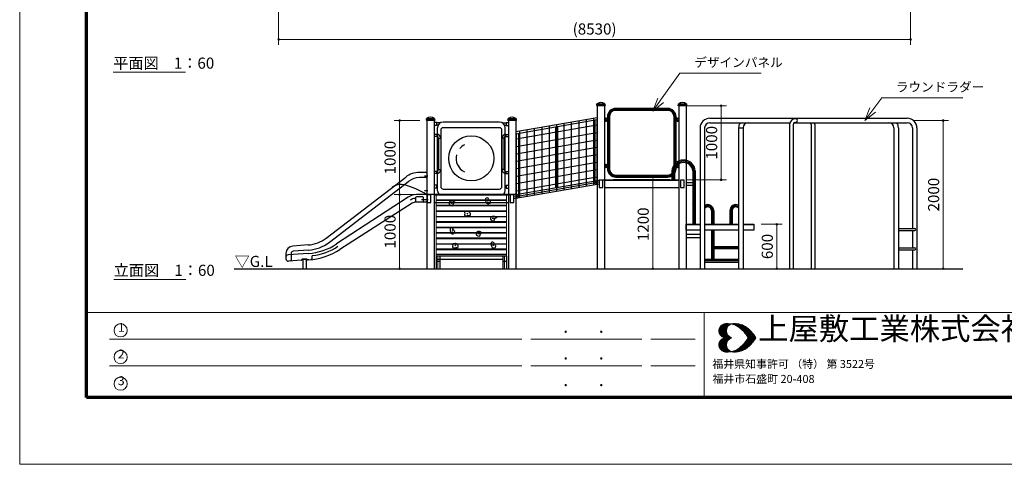
# Model space of a CAD drawing. Extents: x 0 to 25200, y 0 to 17820.
# Drawn here: x 0 to 13289, y 0 to 6000 of the extents above; entities that cross this region are included whole.
import ezdxf
from ezdxf.enums import TextEntityAlignment as Align

# ---------------------------------------------------------------- set-up
doc = ezdxf.new("R2010")
doc.units = 0
doc.header["$LTSCALE"] = 60
doc.linetypes.add('一点鎖線', pattern=[18.5, 12, -1.5, 3.5, -1.5])
doc.layers.get('0').update_dxf_attribs({"lineweight": 25})
for name, color, linetype, lineweight in [('D-BMK', 2, '一点鎖線', 13), ('D-STR', 1, 'Continuous', 13), ('D-STR-1', 1, 'Continuous', 25), ('D-STR-DIM\u3000寸法線、寸法値', 7, 'Continuous', 13), ('D-STR-HTXT\u3000旗上げ', 7, 'Continuous', 13), ('D-STR-TXT\u3000文字列', 7, 'Continuous', 13), ('D-STR\u3000構造物外形線', 1, 'Continuous', 25), ('D-TTL', 2, 'Continuous', 140), ('D-TTL-FRAM', 2, 'Continuous', 13), ('D-TTL-TXT', 7, 'Continuous', 13), ('V-nasSTD', 7, 'Continuous', 0)]:
    doc.layers.add(name, color=color, linetype=linetype, lineweight=lineweight)
doc.styles.add('YOKO_GOTHIC', font='msgothic.ttc')

# ---------------------------------------------------------------- blocks, each defined once
blk = doc.blocks.new('CLAIR_GROUP3')
at = {"color": 7, "linetype": 'Continuous', "lineweight": 0}
blk.add_lwpolyline([(12463, 2650, 1), (12463, 2628, 1)], format="xyb", close=True, dxfattribs=at)
blk = doc.blocks.new('CLAIR_GROUP4')
at = {"color": 7, "linetype": 'Continuous', "lineweight": 0}
blk.add_lwpolyline([(12463, 4628, 1), (12463, 4650, 1)], format="xyb", close=True, dxfattribs=at)
blk = doc.blocks.new('CLAIR_GROUP15')
at = {"color": 7, "linetype": 'Continuous', "lineweight": 13}
for p, q in [((8546, 4765), (8611, 4940)), ((8546, 4765), (8650, 4912)), ((8690, 4884), (8546, 4765))]:
    blk.add_line(p, q, dxfattribs=at)
blk = doc.blocks.new('CLAIR_GROUP16')
at = {"color": 7, "linetype": 'Continuous', "lineweight": 13}
for p, q in [((11404, 4638), (11474, 4811)), ((11404, 4638), (11512, 4782)), ((11551, 4753), (11404, 4638))]:
    blk.add_line(p, q, dxfattribs=at)
blk = doc.blocks.new('CLAIR_GROUP41')
at = {"color": 7, "linetype": 'Continuous', "lineweight": 0}
blk.add_lwpolyline([(3505, 5733, 1), (3483, 5733, 1)], format="xyb", close=True, dxfattribs=at)
blk = doc.blocks.new('CLAIR_GROUP42')
at = {"color": 7, "linetype": 'Continuous', "lineweight": 0}
blk.add_lwpolyline([(12013, 5733, 1), (12036, 5733, 1)], format="xyb", close=True, dxfattribs=at)
blk = doc.blocks.new('CLAIR_GROUP43')
at = {"color": 7, "linetype": 'Continuous', "lineweight": 0}
blk.add_lwpolyline([(9467, 3850, 1), (9467, 3828, 1)], format="xyb", close=True, dxfattribs=at)
blk = doc.blocks.new('CLAIR_GROUP44')
at = {"color": 7, "linetype": 'Continuous', "lineweight": 0}
blk.add_lwpolyline([(9467, 4828, 1), (9467, 4850, 1)], format="xyb", close=True, dxfattribs=at)
blk = doc.blocks.new('CLAIR_GROUP45')
at = {"color": 7, "linetype": 'Continuous', "lineweight": 0}
blk.add_lwpolyline([(5127, 2650, 1), (5127, 2628, 1)], format="xyb", close=True, dxfattribs=at)
blk = doc.blocks.new('CLAIR_GROUP46')
at = {"color": 7, "linetype": 'Continuous', "lineweight": 0}
blk.add_lwpolyline([(5127, 3628, 1), (5127, 3650, 1)], format="xyb", close=True, dxfattribs=at)
blk = doc.blocks.new('CLAIR_GROUP47')
at = {"color": 7, "linetype": 'Continuous', "lineweight": 0}
blk.add_lwpolyline([(5127, 3650, 1), (5127, 3628, 1)], format="xyb", close=True, dxfattribs=at)
blk = doc.blocks.new('CLAIR_GROUP48')
at = {"color": 7, "linetype": 'Continuous', "lineweight": 0}
blk.add_lwpolyline([(5127, 4628, 1), (5127, 4650, 1)], format="xyb", close=True, dxfattribs=at)
blk = doc.blocks.new('CLAIR_GROUP49')
at = {"color": 7, "linetype": 'Continuous', "lineweight": 0}
blk.add_lwpolyline([(10218, 3228, 1), (10218, 3250, 1)], format="xyb", close=True, dxfattribs=at)
blk = doc.blocks.new('CLAIR_GROUP50')
at = {"color": 7, "linetype": 'Continuous', "lineweight": 0}
blk.add_lwpolyline([(10218, 2650, 1), (10218, 2628, 1)], format="xyb", close=True, dxfattribs=at)
blk = doc.blocks.new('CLAIR_GROUP51')
at = {"color": 7, "linetype": 'Continuous', "lineweight": 0}
blk.add_lwpolyline([(8543, 2650, 1), (8543, 2628, 1)], format="xyb", close=True, dxfattribs=at)
blk = doc.blocks.new('CLAIR_GROUP52')
at = {"color": 7, "linetype": 'Continuous', "lineweight": 0}
blk.add_lwpolyline([(8543, 3828, 1), (8543, 3850, 1)], format="xyb", close=True, dxfattribs=at)
blk = doc.blocks.new('CLAIR_GROUP71')
at = {"layer": 'D-BMK'}
for p, q in [((5645, 2808), (5645, 2639)), ((6545, 2808), (6545, 2639))]:
    blk.add_line(p, q, dxfattribs=at)
at = {"layer": 'D-STR'}
for p, q in [((5621, 3639), (5621, 2808)), ((6569, 3639), (6569, 2808))]:
    blk.add_line(p, q, dxfattribs=at)
at = {"layer": 'D-STR-1'}
for p, q in [((5621, 3639), (6569, 3639)), ((6485, 3639), (6172, 3639)), ((5621, 3568), (6569, 3568)), ((5621, 3565), (6569, 3565)), ((6569, 3494), (5621, 3494)), ((5621, 3491), (6569, 3491)), ((5621, 3420), (6569, 3420)), ((5621, 3417), (6569, 3417)), ((5621, 3346), (6569, 3346)), ((5621, 3343), (6569, 3343)), ((6569, 3273), (5621, 3273)), ((5621, 3269), (6569, 3269)), ((5621, 3199), (6569, 3199)), ((5621, 3195), (6569, 3195)), ((6569, 3125), (5621, 3125)), ((5621, 3122), (6569, 3122)), ((6569, 3051), (5621, 3051)), ((5621, 3048), (6569, 3048)), ((5621, 2977), (6569, 2977)), ((5621, 2974), (6569, 2974)), ((6569, 2903), (5621, 2903)), ((5621, 2900), (6569, 2900)), ((6569, 2829), (5621, 2829)), ((6569, 2808), (5621, 2808)), ((5621, 2808), (5621, 2639)), ((5645, 2805), (5645, 2806)), ((5669, 2808), (5669, 2639)), ((6521, 2808), (6521, 2639)), ((6569, 2808), (6569, 2639)), ((5621, 2769), (6521, 2769)), ((5621, 2739), (5669, 2739)), ((6521, 2739), (6569, 2739)), ((6516, 2639), (6516, 2639))]:
    blk.add_line(p, q, dxfattribs=at)
for centre, radius in [((5829, 3522), 3.41), ((5829, 3537), 0.975), ((6317, 3552), 3.41), ((6317, 3567), 0.975), ((6043, 3383), 3.41), ((6043, 3398), 0.975), ((6387, 3333), 0.975), ((6387, 3318), 3.41), ((5839, 3148), 3.41), ((5839, 3164), 0.975), ((6193, 3113), 3.41), ((6193, 3128), 0.975), ((5879, 2950), 3.41), ((5879, 2966), 0.975), ((6391, 2956), 3.41), ((6391, 2972), 0.975)]:
    blk.add_circle(centre, radius, dxfattribs=at)
for points, knots in [([(6334, 3566), (6345, 3555), (6367, 3532), (6314, 3504), (6286, 3541), (6280, 3598), (6326, 3593), (6331, 3575), (6334, 3566)], [0, 0, 0, 0, 37.447726, 78.820228, 112.202698, 166.427763, 192.175313, 217.687143, 217.687143, 217.687143, 217.687143]), ([(5803, 3511), (5806, 3502), (5813, 3486), (5854, 3480), (5838, 3524), (5900, 3526), (5836, 3565), (5797, 3543), (5801, 3520), (5803, 3511)], [0, 0, 0, 0, 28.048142, 52.745536, 83.426945, 114.09472, 160.650711, 200.532453, 224.865513, 224.865513, 224.865513, 224.865513]), ([(6013, 3385), (6010, 3376), (6003, 3359), (6030, 3341), (6048, 3361), (6079, 3345), (6083, 3384), (6069, 3409), (6041, 3418), (5997, 3412), (6009, 3392), (6013, 3385)], [0, 0, 0, 0, 25.535029, 49.282966, 69.469568, 93.898426, 124.218814, 148.92351, 178.654697, 214.856491, 236.034525, 236.034525, 236.034525, 236.034525]), ([(6360, 3307), (6364, 3299), (6370, 3282), (6411, 3276), (6395, 3321), (6457, 3322), (6393, 3361), (6354, 3339), (6358, 3316), (6360, 3307)], [0, 0, 0, 0, 28.048142, 52.745536, 83.426945, 114.09472, 160.650711, 200.532453, 224.865513, 224.865513, 224.865513, 224.865513]), ([(5856, 3163), (5867, 3151), (5889, 3128), (5836, 3100), (5808, 3137), (5802, 3194), (5849, 3189), (5854, 3171), (5856, 3163)], [0, 0, 0, 0, 37.447726, 78.820228, 112.202698, 166.427763, 192.175313, 217.687143, 217.687143, 217.687143, 217.687143]), ([(6166, 3102), (6170, 3093), (6176, 3077), (6217, 3071), (6201, 3115), (6263, 3117), (6199, 3156), (6160, 3133), (6164, 3111), (6166, 3102)], [0, 0, 0, 0, 28.048142, 52.745536, 83.426945, 114.09472, 160.650711, 200.532453, 224.865513, 224.865513, 224.865513, 224.865513]), ([(5849, 2952), (5845, 2944), (5838, 2927), (5866, 2909), (5884, 2928), (5915, 2912), (5918, 2951), (5905, 2976), (5876, 2986), (5832, 2979), (5844, 2960), (5849, 2952)], [0, 0, 0, 0, 25.535029, 49.282966, 69.469568, 93.898426, 124.218814, 148.92351, 178.654697, 214.856491, 236.034525, 236.034525, 236.034525, 236.034525]), ([(6408, 2971), (6419, 2960), (6441, 2936), (6388, 2908), (6360, 2945), (6354, 3002), (6401, 2997), (6405, 2979), (6408, 2971)], [0, 0, 0, 0, 37.447726, 78.820228, 112.202698, 166.427763, 192.175313, 217.687143, 217.687143, 217.687143, 217.687143])]:
    blk.add_open_spline(points, degree=3, knots=knots, dxfattribs=at)

msp = doc.modelspace()

# ---------------------------------------------------------------- linework, layer by layer
at = {"layer": 'D-STR-DIM\u3000寸法線、寸法値'}
for p, q in [((3493.9, 8769.5), (3493.9, 5661.1)), ((12024.5, 8060.7), (12024.5, 5661.1)), ((3493.9, 5733.1), (12024.5, 5733.1)), ((8990.9, 4838.8), (9538.8, 4838.8)), ((9466.8, 3838.8), (9466.8, 4838.8)), ((5398.9, 4638.8), (5055, 4638.8)), ((5127, 3638.8), (5127, 4638.8)), ((12074.9, 4638.8), (12535.2, 4638.8)), ((12463.2, 2638.8), (12463.2, 4638.8)), ((8448.6, 3838.8), (8471.4, 3838.8)), ((8543.4, 2638.8), (8543.4, 3838.8)), ((8990.9, 3838.8), (9538.8, 3838.8)), ((5403.9, 3638.8), (5055, 3638.8)), ((5403.9, 3638.8), (5055, 3638.8)), ((5127, 2638.8), (5127, 3638.8)), ((10005.1, 3238.8), (10290, 3238.8)), ((10218, 3238.8), (10218, 2638.8)), ((5223, 2638.8), (5055, 2638.8)), ((8448.6, 2638.8), (8471.4, 2638.8)), ((10005.1, 2638.8), (10290, 2638.8)), ((12074.9, 2638.8), (12535.2, 2638.8))]:
    msp.add_line(p, q, dxfattribs=at)
at = {"layer": 'D-STR-HTXT\u3000旗上げ'}
for points in [[(8650.2, 4912.3), (8910.2, 5278.8), (10008.7, 5278.8)], [(11512.3, 4782.1), (11636.9, 4946.8), (12728.8, 4946.8)]]:
    msp.add_lwpolyline(points, dxfattribs=at)
at = {"layer": 'D-STR-TXT\u3000文字列'}
for p, q in [((1262, 5291.7), (2237, 5291.7)), ((1269, 2495.9), (2244, 2495.9))]:
    msp.add_line(p, q, dxfattribs=at)
at = {"layer": 'D-STR\u3000構造物外形線'}
for p, q in [((7788.9, 4846.8), (7790.9, 4850.8)), ((7788.9, 4846.8), (7900.9, 4846.8)), ((7788.9, 4842.8), (7788.9, 4846.8)), ((7900.9, 4842.8), (7788.9, 4842.8)), ((7788.9, 4842.8), (7790.9, 4838.8)), ((7790.9, 4850.8), (7790.9, 4863.8)), ((7898.9, 4850.8), (7790.9, 4850.8)), ((7898.9, 4838.8), (7790.9, 4838.8)), ((7792.9, 4865.8), (7896.9, 4865.8)), ((7794.9, 4838.8), (7794.9, 2638.8)), ((7894.9, 4838.8), (7894.9, 2638.8)), ((7898.9, 4863.8), (7898.9, 4850.8)), ((7898.9, 4850.8), (7900.9, 4846.8)), ((7900.9, 4842.8), (7898.9, 4838.8)), ((7900.9, 4846.8), (7900.9, 4842.8)), ((8744.9, 4802.4), (8044.9, 4802.4)), ((8744.9, 4788.8), (8044.9, 4788.8)), ((8888.9, 4846.8), (8890.9, 4850.8)), ((8888.9, 4846.8), (9000.9, 4846.8)), ((8888.9, 4842.8), (8888.9, 4846.8)), ((9000.9, 4842.8), (8888.9, 4842.8)), ((8888.9, 4842.8), (8890.9, 4838.8)), ((8890.9, 4850.8), (8890.9, 4863.8)), ((8998.9, 4850.8), (8890.9, 4850.8)), ((8998.9, 4838.8), (8890.9, 4838.8)), ((8892.9, 4865.8), (8996.9, 4865.8)), ((8894.9, 4838.8), (8894.9, 2638.8)), ((8994.9, 4838.8), (8994.9, 2638.8)), ((8998.9, 4863.8), (8998.9, 4850.8)), ((8998.9, 4850.8), (9000.9, 4846.8)), ((9000.9, 4842.8), (8998.9, 4838.8)), ((9000.9, 4846.8), (9000.9, 4842.8)), ((5490.9, 4650.8), (5490.9, 4663.8)), ((5492.9, 4665.8), (5596.9, 4665.8)), ((5598.9, 4663.8), (5598.9, 4650.8)), ((6590.9, 4650.8), (6590.9, 4663.8)), ((6592.9, 4665.8), (6696.9, 4665.8)), ((6694.9, 4488.6), (7794.9, 4679.9)), ((6694.9, 4461), (7794.9, 4652.3)), ((6698.9, 4663.8), (6698.9, 4650.8)), ((7644.9, 4653.9), (7644.9, 3754.5)), ((7744.9, 4671.2), (7744.9, 3771.9)), ((7907.8, 4672.3), (7894.9, 4672.3)), ((7923, 4672.3), (7931.3, 4672.3)), ((7931.3, 4688.8), (7931.3, 3988.8)), ((7944.9, 4688.8), (7944.9, 3988.8)), ((7958.5, 4688.8), (7958.5, 3988.8)), ((8744.9, 4775.2), (8044.9, 4775.2)), ((8831.3, 3988.8), (8831.3, 4688.8)), ((8844.9, 3988.8), (8844.9, 4688.8)), ((8858.5, 3988.8), (8858.5, 4688.8)), ((8866.8, 4672.3), (8858.5, 4672.3)), ((8881.9, 4672.3), (8894.9, 4672.3)), ((9313.4, 4669), (11978.9, 4669)), ((5488.9, 4646.8), (5490.9, 4650.8)), ((5488.9, 4646.8), (5600.9, 4646.8)), ((5488.9, 4642.8), (5488.9, 4646.8)), ((5600.9, 4642.8), (5488.9, 4642.8)), ((5488.9, 4642.8), (5490.9, 4638.8)), ((5598.9, 4650.8), (5490.9, 4650.8)), ((5598.9, 4638.8), (5490.9, 4638.8)), ((5494.9, 4638.8), (5494.9, 2638.8)), ((5594.9, 4638.8), (5594.9, 2638.8)), ((5623.6, 4612.6), (5594.9, 4612.6)), ((5623.6, 4572.9), (5594.9, 4572.9)), ((5598.9, 4650.8), (5600.9, 4646.8)), ((5600.9, 4642.8), (5598.9, 4638.8)), ((5600.9, 4646.8), (5600.9, 4642.8)), ((5623.6, 4612.6), (5623.6, 4572.9)), ((5679.8, 4608.6), (5623.6, 4608.6)), ((5646.9, 4576.9), (5623.6, 4576.9)), ((5637.7, 3688.8), (5637.7, 4540.8)), ((6475.9, 4616.7), (5713.9, 4616.7)), ((6475.9, 4616.7), (5713.9, 4616.7)), ((6475.9, 4540.5), (5713.9, 4540.5)), ((6475.9, 4540.5), (5713.9, 4540.5)), ((6509.9, 4608.6), (6566.1, 4608.6)), ((6542.8, 4576.9), (6566.1, 4576.9)), ((6552.1, 3688.8), (6552.1, 4540.8)), ((6566.1, 4612.6), (6594.9, 4612.6)), ((6566.1, 4612.6), (6566.1, 4572.9)), ((6566.1, 4572.9), (6594.9, 4572.9)), ((6588.9, 4646.8), (6590.9, 4650.8)), ((6588.9, 4646.8), (6700.9, 4646.8)), ((6588.9, 4642.8), (6588.9, 4646.8)), ((6700.9, 4642.8), (6588.9, 4642.8)), ((6588.9, 4642.8), (6590.9, 4638.8)), ((6698.9, 4650.8), (6590.9, 4650.8)), ((6698.9, 4638.8), (6590.9, 4638.8)), ((6594.9, 4638.8), (6594.9, 2638.8)), ((6694.9, 4638.8), (6694.9, 2638.8)), ((6698.9, 4650.8), (6700.9, 4646.8)), ((6700.9, 4642.8), (6698.9, 4638.8)), ((6700.9, 4646.8), (6700.9, 4642.8)), ((6702.6, 4390), (7787.2, 4578.6)), ((6944.9, 4532.1), (6944.9, 3632.8)), ((7044.9, 4549.5), (7044.9, 3650.2)), ((7144.9, 4566.9), (7144.9, 3667.6)), ((7231.3, 4554.3), (7231.3, 3734.3)), ((7244.9, 4584.3), (7244.9, 3685)), ((7258.5, 4559), (7258.5, 3736.7)), ((7344.9, 4601.7), (7344.9, 3702.3)), ((7444.9, 4619.1), (7444.9, 3719.7)), ((7544.9, 4636.5), (7544.9, 3737.1)), ((7760, 4646.3), (7760, 3823.9)), ((7787.2, 4651), (7787.2, 3828.6)), ((7907.8, 4632.3), (7894.9, 4632.3)), ((7923, 4632.3), (7931.3, 4632.3)), ((8866.8, 4632.3), (8858.5, 4632.3)), ((8881.9, 4632.3), (8894.9, 4632.3)), ((9183.1, 4538.8), (9183.1, 2638.8)), ((9243.6, 4538.8), (9243.6, 2638.8)), ((9313.4, 4608.5), (10394, 4608.5)), ((9702.8, 4538.8), (9702.8, 2638.8)), ((9702.8, 4538.8), (9763.3, 4538.8)), ((9763.3, 4538.8), (9763.3, 2638.8)), ((10389.2, 4585.3), (10389.2, 2638.8)), ((10437.8, 4583.5), (10437.8, 2638.8)), ((10452.6, 4608.5), (11978.9, 4608.5)), ((10681.8, 4583.5), (10681.8, 2638.8)), ((10730.4, 4585.3), (10730.4, 2638.8)), ((11798.6, 4538.8), (11798.6, 2638.8)), ((11859.1, 4538.8), (11859.1, 2638.8)), ((12048.6, 4538.8), (12048.6, 3182.4)), ((12109.1, 4538.8), (12109.1, 2638.8)), ((5629.9, 4452.4), (5594.9, 4452.4)), ((5629.9, 4425.2), (5594.9, 4425.2)), ((5629.9, 4452.4), (5629.9, 4425.2)), ((5654.4, 4400.7), (5654.4, 3976.9)), ((5654.4, 4400.7), (5681.6, 4400.7)), ((5681.6, 4400.7), (5681.6, 3976.9)), ((5682.1, 4508.8), (5682.1, 3746.7)), ((5682.1, 4508.8), (5682.1, 3746.7)), ((6507.6, 3746.7), (6507.6, 4508.8)), ((6507.6, 3746.7), (6507.6, 4508.8)), ((6508.2, 4400.7), (6508.2, 3976.9)), ((6535.4, 4400.7), (6508.2, 4400.7)), ((6535.4, 4400.7), (6535.4, 3976.9)), ((6559.9, 4452.4), (6559.9, 4425.2)), ((6559.9, 4452.4), (6594.9, 4452.4)), ((6559.9, 4425.2), (6594.9, 4425.2)), ((6702.6, 4290), (7787.2, 4478.6)), ((6702.6, 4462.4), (6702.6, 3640)), ((6729.8, 4467.1), (6729.8, 3644.7)), ((6744.9, 4497.3), (6744.9, 3598)), ((6844.9, 4514.7), (6844.9, 3615.4)), ((6702.6, 4190), (7787.2, 4378.6)), ((6702.6, 4090), (7787.2, 4278.6)), ((6702.6, 3990), (7787.2, 4178.6)), ((6702.6, 3890), (7787.2, 4078.6)), ((7907.8, 4045.3), (7894.9, 4045.3)), ((7907.8, 4005.3), (7894.9, 4005.3)), ((7923, 4045.3), (7931.3, 4045.3)), ((7923, 4005.3), (7931.3, 4005.3)), ((8866.8, 4045.3), (8858.5, 4045.3)), ((8866.8, 4005.3), (8858.5, 4005.3)), ((8881.9, 4045.3), (8894.9, 4045.3)), ((8881.9, 4005.3), (8894.9, 4005.3)), ((4136.5, 3051.9), (5211.2, 3876.8)), ((5483.9, 3938.8), (5393.9, 3938.8)), ((5483.9, 3868.8), (5393.9, 3868.8)), ((5507.9, 3888.8), (5464.2, 3888.8)), ((5493.9, 3928.8), (5493.9, 3548.8)), ((5499.9, 3928.8), (5493.9, 3928.8)), ((5493.9, 3928.8), (5493.9, 3548.8)), ((5499.9, 3548.8), (5499.9, 3928.8)), ((5629.9, 3952.4), (5594.9, 3952.4)), ((5629.9, 3925.2), (5594.9, 3925.2)), ((5629.9, 3952.4), (5629.9, 3925.2)), ((5629.9, 3952.4), (5629.9, 3925.2)), ((5629.9, 3925.2), (5629.9, 3952.4)), ((5629.9, 3951.3), (5629.9, 3926.3)), ((5629.9, 3951.3), (5629.9, 3926.3)), ((5654.4, 3976.9), (5681.6, 3976.9)), ((6535.4, 3976.9), (6508.2, 3976.9)), ((6559.9, 3952.4), (6559.9, 3925.2)), ((6559.9, 3952.4), (6559.9, 3925.2)), ((6559.9, 3925.2), (6559.9, 3952.4)), ((6559.9, 3952.4), (6594.9, 3952.4)), ((6559.9, 3951.3), (6559.9, 3926.3)), ((6559.9, 3951.3), (6559.9, 3926.3)), ((6559.9, 3925.2), (6594.9, 3925.2)), ((6702.6, 3790), (7787.2, 3978.6)), ((6702.6, 3690), (7787.2, 3878.6)), ((8044.9, 3902.4), (8744.9, 3902.4)), ((8044.9, 3888.8), (8744.9, 3888.8)), ((8044.9, 3875.2), (8744.9, 3875.2)), ((8802.9, 3958.8), (8802.9, 3838.8)), ((8819.9, 3958.8), (8819.9, 3838.8)), ((8836.9, 3958.8), (8836.9, 3838.8)), ((9082.9, 3958.8), (9082.9, 3801.3)), ((9099.9, 3958.8), (9099.9, 3238.8)), ((9116.9, 3958.8), (9116.9, 3238.8)), ((4179.1, 2996.4), (5253.8, 3821.2)), ((5623.6, 3766.7), (5594.9, 3766.7)), ((5623.6, 3726.9), (5594.9, 3726.9)), ((5623.6, 3766.7), (5623.6, 3726.9)), ((6552.1, 3716.6), (6552.1, 3776.9)), ((6566.1, 3766.7), (6566.1, 3726.9)), ((6566.1, 3766.7), (6594.9, 3766.7)), ((6566.1, 3726.9), (6594.9, 3726.9)), ((6669.9, 3634.3), (7819.9, 3834.3)), ((6669.9, 3609.6), (7819.9, 3809.6)), ((6669.9, 3585), (7819.9, 3785)), ((7819.9, 3838.8), (8894.9, 3838.8)), ((7819.9, 3834.3), (7819.9, 3838.8)), ((7819.9, 3834.3), (7819.9, 3734.3)), ((7869.9, 3834.3), (7819.9, 3834.3)), ((7819.9, 3734.3), (7869.9, 3734.3)), ((7869.9, 3734.3), (7869.9, 3834.3)), ((7894.9, 3834.3), (8894.9, 3834.3)), ((7894.9, 3734.3), (8894.9, 3734.3)), ((8776.2, 3838.8), (8013.6, 3838.8)), ((8919.9, 3834.3), (8919.9, 3734.3)), ((8969.9, 3834.3), (8919.9, 3834.3)), ((8919.9, 3734.3), (8969.9, 3734.3)), ((8969.9, 3734.3), (8969.9, 3834.3)), ((8994.9, 3801.3), (9082.9, 3801.3)), ((8994.9, 3767.3), (9082.9, 3767.3)), ((9082.9, 3767.3), (9082.9, 3238.8)), ((5244, 3606.1), (4277.2, 2973.4)), ((5343.9, 3598.8), (5343.9, 3547.4)), ((5492.3, 3638.8), (5353.5, 3638.8)), ((5438.9, 3608.8), (5353.9, 3608.8)), ((5443.9, 3603.8), (5443.9, 3548.8)), ((5507.9, 3688.8), (5464.2, 3688.8)), ((6694.9, 3638.8), (5494.9, 3638.8)), ((5499.9, 3634.3), (5499.9, 3534.3)), ((5549.9, 3634.3), (5499.9, 3634.3)), ((5549.9, 3534.3), (5549.9, 3634.3)), ((5594.9, 3638.8), (6669.9, 3638.8)), ((5594.9, 3634.3), (6594.9, 3634.3)), ((5713.9, 3714.9), (6240.8, 3714.9)), ((5713.9, 3714.9), (6234.8, 3714.9)), ((6234.8, 3714.9), (6475.9, 3714.9)), ((6280.7, 3714.9), (6475.9, 3714.9)), ((6619.9, 3634.3), (6619.9, 3534.3)), ((6669.9, 3634.3), (6619.9, 3634.3)), ((6669.9, 3638.8), (6669.9, 3634.3)), ((6669.9, 3534.3), (6669.9, 3634.3)), ((5298.5, 3523), (4322.7, 2899.5)), ((5483.9, 3538.8), (5351.3, 3538.8)), ((5511.5, 3568.8), (5421.9, 3568.8)), ((5493.9, 3548.8), (5499.9, 3548.8)), ((5499.9, 3534.3), (5549.9, 3534.3)), ((5594.9, 3534.3), (6594.9, 3534.3)), ((6619.9, 3534.3), (6669.9, 3534.3)), ((9335.4, 3422.6), (9335.4, 3238.8)), ((9351.2, 3422.6), (9351.2, 3238.8)), ((9367.1, 3422.6), (9367.1, 3238.8)), ((9584.2, 3422.6), (9584.2, 3238.8)), ((9600, 3422.6), (9600, 3238.8)), ((9615.9, 3424.1), (9615.9, 3238.8)), ((8994.9, 3234.3), (8994.9, 3238.8)), ((8994.9, 3238.8), (9183.1, 3238.8)), ((8994.9, 3159.3), (8994.9, 3234.3)), ((8994.9, 3234.3), (9183.1, 3234.3)), ((9183.1, 3234.3), (8994.9, 3234.3)), ((9243.6, 3238.8), (9702.8, 3238.8)), ((9334.3, 3234.3), (9243.6, 3234.3)), ((9243.6, 3234.3), (9702.8, 3234.3)), ((9321.4, 3238.8), (9350.8, 3238.8)), ((9350.8, 3234.3), (9321.4, 3234.3)), ((9702.4, 3234.3), (9350.8, 3234.3)), ((9763.3, 3238.8), (9909.1, 3238.8)), ((9763.3, 3234.3), (9909.1, 3234.3)), ((9909.1, 3238.8), (9909.1, 3159.3)), ((9183.1, 3159.3), (8994.9, 3159.3)), ((8994.9, 3105.1), (9183.1, 3105.1)), ((8994.9, 3062.4), (9183.1, 3062.4)), ((9702.8, 3159.3), (9243.6, 3159.3)), ((9335.4, 3159.3), (9335.4, 2770.1)), ((9351.2, 3159.3), (9351.2, 2770.1)), ((9367.1, 3159.3), (9367.1, 2770.1)), ((9909.1, 3159.3), (9763.3, 3159.3)), ((11859.1, 3182.4), (12078.9, 3182.4)), ((11859.1, 3155.2), (12078.9, 3155.2)), ((12048.6, 3155.2), (12048.6, 2922.4)), ((3893.9, 2960), (3686.9, 2945.5)), ((9351.2, 2925.2), (9702.8, 2925.2)), ((9367.1, 2938.8), (9702.8, 2938.8)), ((3593.9, 2845.8), (3593.9, 2770.7)), ((3894.9, 2844.8), (3621.8, 2825.7)), ((3663.9, 2845.8), (3663.9, 2752.8)), ((3898.8, 2890.2), (3691.8, 2875.7)), ((3943.9, 2805.6), (3943.9, 2773.1)), ((9367.1, 2911.6), (9702.8, 2911.6)), ((11859.1, 2922.4), (12078.9, 2922.4)), ((11859.1, 2895.2), (12078.9, 2895.2)), ((12048.6, 2895.2), (12048.6, 2638.8)), ((3804.2, 2753.3), (3626, 2740.8)), ((3808.9, 2763.8), (3808.9, 2758.2)), ((3873.9, 2768.8), (3813.9, 2768.8)), ((3873.9, 2768.8), (3813.9, 2768.8)), ((3813.9, 2768.8), (3873.9, 2768.8)), ((3813.9, 2764.3), (3813.9, 2768.8)), ((3873.9, 2764.3), (3813.9, 2764.3)), ((3822.5, 2768.8), (3822.5, 2638.8)), ((3865.2, 2768.8), (3865.2, 2638.8)), ((3873.9, 2768.8), (3873.9, 2764.3)), ((3878.9, 2763.8), (3878.9, 2763.8)), ((3900.8, 2760), (3884.2, 2758.8)), ((9243.6, 2770.1), (9702.8, 2770.1)), ((9243.6, 2748.8), (9702.8, 2748.8)), ((9243.6, 2727.4), (9702.8, 2727.4)), ((2896.8, 2638.8), (12729, 2638.8))]:
    msp.add_line(p, q, dxfattribs=at)
for centre, radius in [((6094.9, 4127.7), 304.8), ((7773.6, 3801.6), 17), ((6716.2, 3617.7), 17), ((9099.9, 3525.2), 13.6)]:
    msp.add_circle(centre, radius, dxfattribs=at)
for centre, radius, start, end in [((7792.9, 4863.8), 2, 90, 180), ((7844.9, 4804.9), 78.9, 50.51152, 129.48848), ((7896.9, 4863.8), 2, 0, 90), ((8044.9, 4688.8), 113.6, 90, 180), ((8044.9, 4688.8), 100, 90, 180), ((8744.9, 4688.8), 113.6, 0, 90), ((8744.9, 4688.8), 100, 360, 90), ((8892.9, 4863.8), 2, 90, 180), ((8944.9, 4804.9), 78.9, 50.51152, 129.48848), ((8996.9, 4863.8), 2, 0, 90), ((5492.9, 4663.8), 2, 90, 180), ((5544.9, 4604.9), 78.9, 50.51152, 129.48848), ((5596.9, 4663.8), 2, 0, 90), ((6592.9, 4663.8), 2, 90, 180), ((6644.9, 4604.9), 78.9, 50.51152, 129.48848), ((6696.9, 4663.8), 2, 0, 90), ((7923, 4652.3), 20, 90, 270), ((7907.8, 4652.3), 20, 270, 90), ((8044.9, 4688.8), 86.4, 90, 180), ((8744.9, 4688.8), 86.4, 0, 90), ((8881.9, 4652.3), 20, 90, 270), ((8866.8, 4652.3), 20, 270, 90), ((9313.4, 4538.8), 130.3, 90, 180), ((10471.9, 4580.2), 82.9, 90.01715, 176.44985), ((11978.9, 4538.8), 130.2, 0, 90), ((5713.9, 4540.5), 76.2, 90, 180), ((5713.9, 4508.8), 31.8, 90, 180), ((5713.9, 4508.8), 31.8, 90, 180), ((6475.9, 4540.5), 76.2, 0, 90), ((6475.9, 4508.8), 31.8, 0, 90), ((6475.9, 4508.8), 31.8, 0, 90), ((9313.4, 4538.8), 69.8, 90, 180), ((9833, 4538.8), 130.3, 147.62159, 180), ((9833, 4538.8), 69.8, 90, 180), ((10471.9, 4580.2), 34.3, 89.79858, 174.47802), ((10647.6, 4580.2), 34.3, 5.52198, 55.72987), ((10647.6, 4580.2), 82.9, 3.55015, 19.985), ((11728.9, 4538.8), 69.7, 0, 90), ((11728.9, 4538.8), 130.2, 0, 32.37841), ((11978.9, 4538.8), 69.7, 0, 90), ((5629.9, 4400.7), 51.7, 0, 90), ((5629.9, 4400.7), 24.5, 0, 90), ((6559.9, 4400.7), 51.7, 90, 180), ((6559.9, 4400.7), 24.5, 90, 180), ((6094.9, 4127.7), 204.8, 117.24435, 138.47706), ((6094.9, 4127.7), 204.8, 165.85984, 243.11233), ((7923, 4025.3), 20, 90, 270), ((7907.8, 4025.3), 20, 270, 90), ((8044.9, 3988.8), 113.6, 180, 270), ((8044.9, 3988.8), 100, 180, 270), ((8044.9, 3988.8), 86.4, 180, 270), ((8744.9, 3988.8), 100, 270, 0), ((8744.9, 3988.8), 113.6, 270, 360), ((8744.9, 3988.8), 86.4, 270, 360), ((8959.9, 3948.8), 157.3, 3.64449, 176.35551), ((8959.9, 3948.8), 140.4, 4.08562, 175.91438), ((8959.9, 3948.8), 123.4, 4.64797, 175.35203), ((8881.9, 4025.3), 20, 90, 270), ((8866.8, 4025.3), 20, 270, 90), ((5393.9, 3638.8), 300, 90, 127.50507), ((5393.9, 3638.8), 230, 90, 128.24068), ((5483.9, 3928.8), 10, 0, 90), ((5483.9, 3878.8), 10, 270, 0), ((5629.9, 3976.9), 51.7, 270, 0), ((5629.9, 3976.9), 24.5, 270, 0), ((6559.9, 3976.9), 51.7, 180, 270), ((6559.9, 3976.9), 24.5, 180, 270), ((5146.6, 3575.1), 200, 75.77918, 127.50507), ((4950.1, 2799.6), 1000, 57.37076, 75.77918), ((5713.9, 3746.7), 31.8, 180, 270), ((5713.9, 3746.7), 31.8, 180, 270), ((6475.9, 3746.7), 31.8, 270, 0), ((6475.9, 3746.7), 31.8, 270, 0), ((9133.6, 3827.4), 57.1, 207.18335, 218.19221), ((9133.6, 3741.2), 57.1, 141.80779, 152.81665), ((9078.2, 3784.3), 13.1, 323.63839, 36.36161), ((5353.5, 3438.8), 200, 90, 123.2012), ((5333.9, 3597.7), 10, 276.62183, 0), ((5353.9, 3598.8), 10, 90, 180), ((5438.9, 3603.8), 5, 0, 90), ((5483.9, 3633.3), 10, 0, 57.37076), ((5687.7, 3688.8), 50, 180.00001, 270), ((6502.1, 3688.8), 50, 270, 359.94269), ((5352.3, 3438.8), 150, 96.62183, 122.58226), ((5351.3, 3438.8), 100, 90, 122.03145), ((5333.9, 3547.4), 10, 279.10585, 0), ((5453.9, 3548.8), 10, 180, 270), ((5483.9, 3548.8), 10, 270, 0), ((9285.1, 3422.6), 82, 0.00568, 120.38297), ((9285.1, 3422.6), 66.1, 0, 128.82192), ((9285.1, 3422.6), 50.3, 0, 145.53669), ((9666.2, 3422.6), 82, 63.49836, 179.99432), ((9666.2, 3422.6), 66.1, 56.39908, 180), ((9666.2, 3422.6), 50.3, 43.29547, 181.7114), ((12078.9, 3168.8), 13.6, 270, 90), ((3693.9, 2845.8), 100, 94, 180), ((3862.5, 3408.9), 450, 274, 307.50507), ((3839.1, 3642.9), 800, 274, 303.2012), ((3862.5, 3408.9), 520, 274, 307.50507), ((3838.1, 3657.8), 850, 277.7388, 302.58226), ((3623.9, 2795.8), 30, 94, 180), ((3693.9, 2845.8), 30, 94, 180), ((3838.1, 3657.8), 900, 274, 302.58226), ((3953.9, 2805.6), 10, 97.7388, 180), ((12078.9, 2908.8), 13.6, 270, 90), ((3623.9, 2770.7), 30, 180, 274), ((3653.9, 2752.8), 10, 274, 0), ((3803.9, 2758.2), 5, 274, 0), ((3813.9, 2763.8), 5, 90, 180), ((3873.9, 2763.8), 5, 0, 90), ((3883.9, 2763.8), 5, 180, 274), ((3933.9, 2773.1), 10, 276.45613, 0)]:
    msp.add_arc(centre, radius, start, end, dxfattribs=at)
msp.add_ellipse((10471.9, 4638.8), major_axis=(0, -24.3), ratio=0.9641044, start_param=6.2790243, end_param=9.424778, dxfattribs=at)
at = {"layer": 'D-TTL', "color": 7, "linetype": 'Continuous', "lineweight": 70}
msp.add_lwpolyline([(900, 900), (900, 16920), (24300, 16920), (24300, 900)], close=True, dxfattribs=at)
at = {"layer": 'D-TTL-FRAM', "color": 7}
for p, q in [((900, 2047.3), (24300, 2047.3)), ((9237.7, 2047.3), (9237.7, 900)), ((6777.7, 1687.3), (1210.2, 1687.3)), ((8397.7, 1687.3), (6897.7, 1687.3)), ((8517.7, 1687.3), (9117.7, 1687.3)), ((6777.7, 1327.3), (1210.2, 1327.3)), ((8397.7, 1327.3), (6897.7, 1327.3)), ((8517.7, 1327.3), (9117.7, 1327.3))]:
    msp.add_line(p, q, dxfattribs=at)
at = {"layer": 'D-TTL-TXT', "color": 7}
for p, q in [((9436.2, 1802.3), (9532.4, 1898.6)), ((9437.4, 1788.6), (9547.4, 1898.6)), ((9437.4, 1817.3), (9517.4, 1897.3)), ((9439.9, 1777.3), (9561.2, 1898.6)), ((9442.4, 1766.1), (9573.7, 1897.3)), ((9443.7, 1837.3), (9497.4, 1892.3)), ((9447.4, 1757.3), (9587.4, 1896.1)), ((9459.9, 1864.8), (9539.9, 1784.8)), ((9466.2, 1872.3), (9538.7, 1799.8)), ((9473.7, 1878.6), (9538.7, 1813.6)), ((9482.4, 1883.6), (9541.2, 1824.8)), ((9491.2, 1889.8), (9544.9, 1836.1)), ((9501.2, 1893.6), (9548.7, 1846.1)), ((9512.4, 1897.3), (9553.7, 1854.8)), ((9524.9, 1898.6), (9559.9, 1862.3)), ((9538.7, 1898.6), (9566.2, 1871.1)), ((9552.4, 1898.6), (9573.7, 1877.3)), ((9567.4, 1898.6), (9582.4, 1883.6)), ((9582.4, 1897.3), (9591.2, 1888.6)), ((9594.9, 1889.8), (9598.7, 1894.8)), ((9599.9, 1893.6), (9601.2, 1893.6)), ((9609.9, 1892.3), (9616.2, 1897.3)), ((9611.2, 1897.3), (9617.4, 1889.8)), ((9621.2, 1888.6), (9631.2, 1898.6)), ((9624.9, 1897.3), (9638.7, 1883.6)), ((9632.4, 1886.1), (9646.2, 1898.6)), ((9638.7, 1897.3), (9659.9, 1876.1)), ((9643.7, 1882.3), (9659.9, 1898.6)), ((9652.4, 1898.6), (9688.7, 1861.1)), ((9653.7, 1878.6), (9673.7, 1898.6)), ((9663.7, 1873.6), (9686.2, 1896.1)), ((9666.2, 1897.3), (9857.4, 1707.3)), ((9672.4, 1868.6), (9697.4, 1894.8)), ((9681.2, 1897.3), (9871.2, 1707.3)), ((9682.4, 1864.8), (9709.9, 1892.3)), ((9691.2, 1858.6), (9721.2, 1889.8)), ((9697.4, 1894.8), (9884.9, 1707.3)), ((9698.7, 1853.6), (9732.4, 1886.1)), ((9707.4, 1847.3), (9743.7, 1883.6)), ((9714.9, 1892.3), (9899.9, 1707.3)), ((9714.9, 1841.1), (9753.7, 1878.6)), ((9723.7, 1834.8), (9763.7, 1874.8)), ((9731.2, 1828.6), (9772.4, 1871.1)), ((9734.9, 1886.1), (9913.7, 1707.3)), ((9738.7, 1822.3), (9782.4, 1866.1)), ((9744.9, 1814.8), (9791.2, 1861.1)), ((9756.2, 1878.6), (9927.4, 1707.3)), ((9783.7, 1864.8), (9921.2, 1728.6)), ((9436.2, 1803.6), (9532.4, 1707.3)), ((9437.4, 1816.1), (9547.4, 1707.3)), ((9437.4, 1787.3), (9518.7, 1707.3)), ((9439.9, 1827.3), (9561.2, 1707.3)), ((9442.4, 1769.8), (9501.2, 1709.8)), ((9443.7, 1838.6), (9574.9, 1707.3)), ((9448.7, 1847.3), (9588.7, 1707.3)), ((9452.4, 1857.3), (9546.2, 1764.8)), ((9452.4, 1747.3), (9548.7, 1843.6)), ((9458.7, 1739.8), (9541.2, 1822.3)), ((9464.9, 1732.3), (9538.7, 1806.1)), ((9472.4, 1726.1), (9538.7, 1792.3)), ((9481.2, 1719.8), (9542.4, 1781.1)), ((9489.9, 1714.8), (9544.9, 1769.8)), ((9499.9, 1709.8), (9548.7, 1759.8)), ((9509.9, 1707.3), (9553.7, 1749.8)), ((9524.9, 1707.3), (9559.9, 1742.3)), ((9538.7, 1707.3), (9566.2, 1734.8)), ((9752.4, 1808.6), (9799.9, 1854.8)), ((9759.9, 1801.1), (9807.4, 1849.8)), ((9766.2, 1793.6), (9816.2, 1843.6)), ((9773.7, 1786.1), (9823.7, 1836.1)), ((9779.9, 1778.6), (9831.2, 1829.8)), ((9786.2, 1771.1), (9838.7, 1823.6)), ((9792.4, 1763.6), (9846.2, 1817.3)), ((9798.7, 1756.1), (9853.7, 1809.8)), ((9804.9, 1747.3), (9861.2, 1802.3)), ((9811.2, 1739.8), (9867.4, 1796.1)), ((9811.2, 1738.6), (9842.4, 1707.3)), ((9816.2, 1731.1), (9873.7, 1788.6)), ((9822.4, 1722.3), (9881.2, 1781.1)), ((9827.4, 1713.6), (9887.4, 1773.6)), ((9834.9, 1707.3), (9893.7, 1766.1)), ((9841.2, 1822.3), (9874.9, 1787.3)), ((9848.7, 1707.3), (9899.9, 1757.3)), ((9863.7, 1707.3), (9906.2, 1749.8)), ((9877.4, 1707.3), (9912.4, 1741.1)), ((9891.2, 1707.3), (9917.4, 1733.6)), ((9436.2, 1609.8), (9532.4, 1706.1)), ((9436.2, 1611.1), (9532.4, 1514.9)), ((9437.4, 1597.3), (9547.4, 1706.1)), ((9437.4, 1626.1), (9518.7, 1706.1)), ((9437.4, 1624.8), (9547.4, 1514.9)), ((9437.4, 1596.1), (9517.4, 1516.1)), ((9439.9, 1586.1), (9561.2, 1706.1)), ((9439.9, 1636.1), (9561.2, 1514.9)), ((9442.4, 1643.6), (9501.2, 1703.6)), ((9442.4, 1647.3), (9573.7, 1516.1)), ((9443.7, 1574.8), (9574.9, 1706.1)), ((9447.4, 1656.1), (9587.4, 1517.4)), ((9448.7, 1566.1), (9588.7, 1706.1)), ((9452.4, 1666.1), (9548.7, 1569.8)), ((9452.4, 1556.1), (9546.2, 1648.6)), ((9458.7, 1673.6), (9541.2, 1591.1)), ((9459.9, 1548.6), (9539.9, 1628.6)), ((9464.9, 1681.1), (9538.7, 1607.3)), ((9466.2, 1541.1), (9538.7, 1613.6)), ((9472.4, 1687.3), (9538.7, 1621.1)), ((9473.7, 1534.8), (9538.7, 1599.8)), ((9481.2, 1693.6), (9542.4, 1632.3)), ((9489.9, 1698.6), (9544.9, 1643.6)), ((9499.9, 1703.6), (9548.7, 1653.6)), ((9509.9, 1706.1), (9553.7, 1663.6)), ((9524.9, 1706.1), (9559.9, 1671.1)), ((9538.7, 1706.1), (9566.2, 1678.6)), ((9552.4, 1707.3), (9572.4, 1727.3)), ((9552.4, 1706.1), (9572.4, 1686.1)), ((9566.2, 1707.3), (9581.2, 1721.1)), ((9566.2, 1706.1), (9581.2, 1692.3)), ((9581.2, 1707.3), (9589.9, 1716.1)), ((9581.2, 1706.1), (9589.9, 1697.3)), ((9594.9, 1707.3), (9599.9, 1711.1)), ((9594.9, 1706.1), (9599.9, 1702.3)), ((9598.7, 1711.1), (9603.7, 1707.3)), ((9598.7, 1702.3), (9603.7, 1706.1)), ((9608.7, 1707.3), (9609.9, 1707.3)), ((9608.7, 1706.1), (9609.9, 1706.1)), ((9666.2, 1516.1), (9857.4, 1706.1)), ((9681.2, 1516.1), (9871.2, 1706.1)), ((9697.4, 1518.6), (9884.9, 1706.1)), ((9714.9, 1521.1), (9899.9, 1706.1)), ((9734.9, 1527.3), (9913.7, 1706.1)), ((9744.9, 1598.6), (9791.2, 1552.3)), ((9752.4, 1604.8), (9799.9, 1558.6)), ((9756.2, 1534.8), (9927.4, 1706.1)), ((9759.9, 1612.3), (9807.4, 1563.6)), ((9766.2, 1619.8), (9816.2, 1569.8)), ((9773.7, 1627.3), (9823.7, 1577.3)), ((9779.9, 1634.8), (9831.2, 1583.6)), ((9783.7, 1548.6), (9921.2, 1684.8)), ((9786.2, 1642.3), (9838.7, 1589.8)), ((9792.4, 1649.8), (9846.2, 1596.1)), ((9798.7, 1657.3), (9853.7, 1603.6)), ((9804.9, 1666.1), (9861.2, 1611.1)), ((9811.2, 1674.8), (9842.4, 1706.1)), ((9811.2, 1673.6), (9867.4, 1617.3)), ((9816.2, 1682.3), (9873.7, 1624.8)), ((9822.4, 1691.1), (9881.2, 1632.3)), ((9827.4, 1699.8), (9887.4, 1639.8)), ((9834.9, 1706.1), (9893.7, 1647.3)), ((9841.2, 1591.1), (9874.9, 1626.1)), ((9848.7, 1706.1), (9899.9, 1656.1)), ((9863.7, 1706.1), (9906.2, 1663.6)), ((9877.4, 1706.1), (9912.4, 1672.3)), ((9891.2, 1706.1), (9917.4, 1679.8)), ((9904.9, 1707.3), (9923.7, 1724.8)), ((9904.9, 1706.1), (9923.7, 1688.6)), ((9919.9, 1707.3), (9928.7, 1716.1)), ((9919.9, 1706.1), (9928.7, 1697.3)), ((9933.7, 1707.3), (9934.9, 1707.3)), ((9933.7, 1706.1), (9934.9, 1706.1)), ((9443.7, 1576.1), (9497.4, 1521.1)), ((9482.4, 1529.8), (9541.2, 1588.6)), ((9491.2, 1523.6), (9544.9, 1577.3)), ((9501.2, 1519.8), (9548.7, 1567.3)), ((9512.4, 1516.1), (9553.7, 1558.6)), ((9524.9, 1514.9), (9559.9, 1551.1)), ((9538.7, 1514.9), (9566.2, 1542.3)), ((9552.4, 1514.9), (9573.7, 1536.1)), ((9567.4, 1514.9), (9582.4, 1529.8)), ((9582.4, 1516.1), (9591.2, 1524.8)), ((9594.9, 1523.6), (9598.7, 1518.6)), ((9599.9, 1519.8), (9601.2, 1519.8)), ((9609.9, 1521.1), (9616.2, 1516.1)), ((9611.2, 1516.1), (9617.4, 1523.6)), ((9621.2, 1524.8), (9631.2, 1514.9)), ((9624.9, 1516.1), (9638.7, 1529.8)), ((9632.4, 1527.3), (9646.2, 1514.9)), ((9638.7, 1516.1), (9659.9, 1537.3)), ((9643.7, 1531.1), (9659.9, 1514.9)), ((9652.4, 1514.9), (9688.7, 1552.3)), ((9653.7, 1534.8), (9673.7, 1514.9)), ((9663.7, 1539.8), (9686.2, 1517.4)), ((9672.4, 1544.8), (9697.4, 1518.6)), ((9682.4, 1548.6), (9709.9, 1521.1)), ((9691.2, 1554.8), (9721.2, 1523.6)), ((9698.7, 1559.8), (9732.4, 1527.3)), ((9707.4, 1566.1), (9743.7, 1529.8)), ((9714.9, 1572.3), (9753.7, 1534.8)), ((9723.7, 1578.6), (9763.7, 1538.6)), ((9731.2, 1584.8), (9772.4, 1542.3)), ((9738.7, 1591.1), (9782.4, 1547.3))]:
    msp.add_line(p, q, dxfattribs=at)
for centre in [(1362, 1807.6), (1362, 1447.6), (1362, 1087.6)]:
    msp.add_circle(centre, 88.8, dxfattribs=at)
for centre, major_axis, start_param, end_param in [((9534.7, 1802.1), (-69.6, 69.6), 5.763119, 8.3740479), ((9547.1, 1617.7), (-199.4, 199.4), 4.9518018, 5.6338793), ((9637.4, 1802.1), (-69.6, 69.6), 5.763119, 8.3740479), ((9649.8, 1617.7), (-199.4, 199.4), 4.9518018, 5.6338793), ((9402, 1451.5), (354.1, 354.1), 6.0335986, 6.4471101), ((9504.7, 1451.5), (-354.1, 354.1), 4.4628023, 4.8763137), ((9534.7, 1612.2), (-69.6, 69.6), 5.763119, 8.3740479), ((9637.4, 1612.2), (-69.6, 69.6), 5.763119, 8.3740479), ((9402, 1962.8), (-354.1, 354.1), 2.9776679, 3.3911793), ((9504.7, 1962.8), (354.1, 354.1), 4.5484642, 4.9619757), ((9547.1, 1796.7), (199.4, 199.4), 3.7908986, 4.4729761), ((9649.8, 1796.7), (199.4, 199.4), 3.7908986, 4.4729761)]:
    msp.add_ellipse(centre, major_axis=major_axis, ratio=1, start_param=start_param, end_param=end_param, dxfattribs=at)
at = {"layer": 'V-nasSTD', "color": 5, "linetype": 'Continuous', "lineweight": 13}
msp.add_lwpolyline([(0, 0), (0, 17820), (25200, 17820), (25200, 0)], close=True, dxfattribs=at)

# ---------------------------------------------------------------- block references
at = {"layer": 'D-STR'}
msp.add_blockref('CLAIR_GROUP71', (0, 0), dxfattribs=at)
at = {"layer": 'D-STR-DIM\u3000寸法線、寸法値', "color": 7, "linetype": 'Continuous', "lineweight": 0}
for name in ['CLAIR_GROUP41', 'CLAIR_GROUP42', 'CLAIR_GROUP44', 'CLAIR_GROUP48', 'CLAIR_GROUP4', 'CLAIR_GROUP52', 'CLAIR_GROUP43', 'CLAIR_GROUP46', 'CLAIR_GROUP47', 'CLAIR_GROUP49', 'CLAIR_GROUP45', 'CLAIR_GROUP51', 'CLAIR_GROUP50', 'CLAIR_GROUP3']:
    msp.add_blockref(name, (0, 0), dxfattribs=at)
at = {"layer": 'D-STR-HTXT\u3000旗上げ', "color": 7, "linetype": 'Continuous', "lineweight": 0}
for name in ['CLAIR_GROUP15', 'CLAIR_GROUP16']:
    msp.add_blockref(name, (0, 0), dxfattribs=at)

# ---------------------------------------------------------------- texts
at = {"layer": 'D-STR-DIM\u3000寸法線、寸法値', "style": 'YOKO_GOTHIC'}
msp.add_text('(8530)', height=150, dxfattribs=at).set_placement((7759.2, 5874), align=Align.MIDDLE_CENTER)
for s, p in [('1000', (9338.6, 4338.8)), ('1000', (4998.8, 4138.8)), ('2000', (12334.9, 3638.8)), ('1200', (8415.1, 3238.8)), ('1000', (4998.8, 3138.8)), ('600', (10089.7, 2938.8))]:
    msp.add_text(s, height=150, rotation=90, dxfattribs=at).set_placement(p, align=Align.MIDDLE_CENTER)
at = {"layer": 'D-STR-HTXT\u3000旗上げ', "style": 'YOKO_GOTHIC'}
for s, p in [('デザインパネル', (9104.3, 5322.1)), ('ラウンドラダー', (11824, 4990.1))]:
    msp.add_text(s, height=125, dxfattribs=at).set_placement(p, align=Align.BOTTOM_LEFT)
at = {"layer": 'D-STR-TXT\u3000文字列', "style": 'YOKO_GOTHIC'}
for s, p in [('平面図\u30001：60', (1262, 5291.7)), ('▽G.L', (2899.8, 2615.8)), ('立面図\u30001：60', (1269, 2495.9))]:
    msp.add_text(s, height=150, dxfattribs=at).set_placement(p, align=Align.BOTTOM_LEFT)
at = {"layer": 'D-TTL-FRAM', "color": 7, "style": 'YOKO_GOTHIC'}
for p in [(7335, 1718.5), (7815, 1718.5), (7335, 1358.5), (7815, 1358.5), (7335, 998.5), (7815, 998.5)]:
    msp.add_text('.', height=180, dxfattribs=at).set_placement(p, align=Align.BOTTOM_LEFT)
at = {"layer": 'D-TTL-TXT', "color": 7, "style": 'YOKO_GOTHIC'}
for s, height, p in [('上屋敷工業株式会社', 300, (9966.8, 1586.5)), ('1', 120, (1325.3, 1750.6)), ('2', 120, (1325.3, 1390.6)), ('福井県知事許可 （特） 第 3522号', 108, (9348.9, 1265.9)), ('福井市石盛町 20-408', 108, (9351.1, 1064.4)), ('3', 120, (1325.3, 1030.6))]:
    msp.add_text(s, height=height, dxfattribs=at).set_placement(p, align=Align.BOTTOM_LEFT)

doc.saveas('drawing.dxf')
